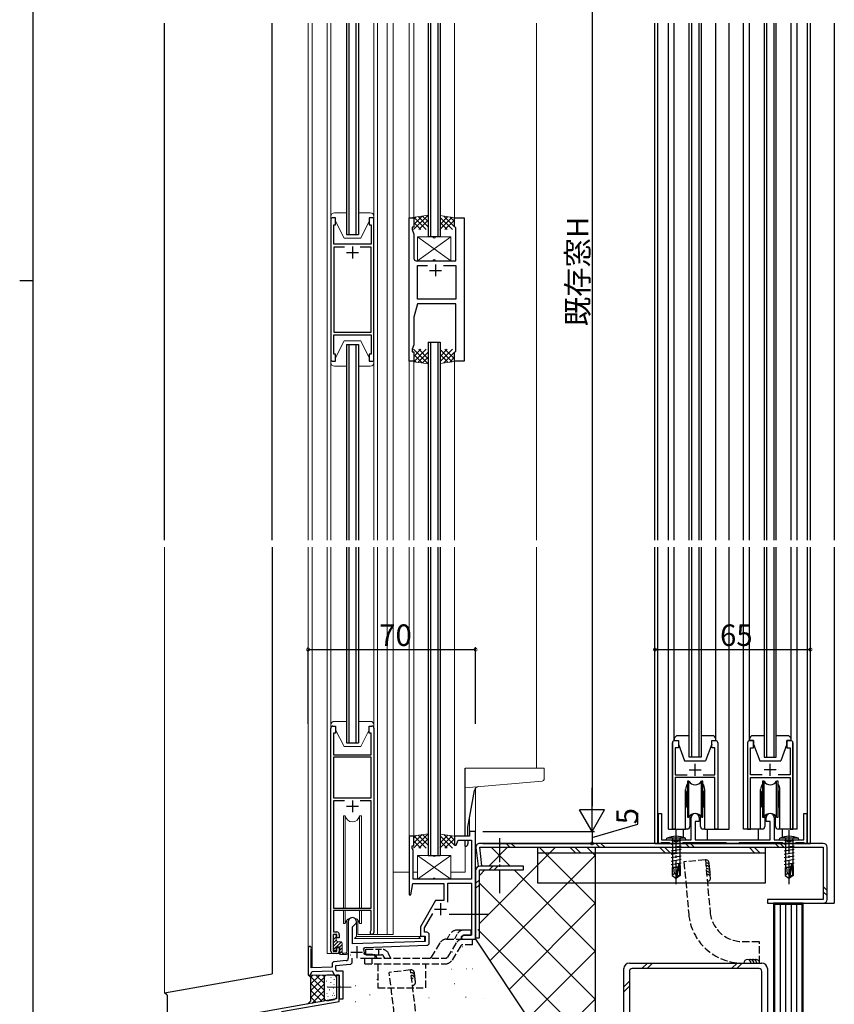
# Model space of a CAD drawing. Extents: x 0 to 1587, y 0 to 1128.
# Drawn here: x 0 to 341, y 295 to 707 of the extents above; entities that cross this region are included whole.
import ezdxf

# ---------------------------------------------------------------- set-up
doc = ezdxf.new("R2010")
doc.units = 0
doc.linetypes.add('YCENTER_1', pattern=[13, 10, -1, 1, -1])
doc.linetypes.add('YHIDDEN_1', pattern=[4, 3, -1])
for name, color, linetype in [('YKK_11', 7, 'CONTINUOUS'), ('YKK_12', 2, 'CONTINUOUS'), ('YKK_13', 4, 'CONTINUOUS'), ('YKK_D', 6, 'CONTINUOUS'), ('YKK_ZWAK', 7, 'CONTINUOUS'), ('YSS_K', 3, 'CONTINUOUS')]:
    doc.layers.add(name, color=color, linetype=linetype)
doc.styles.get("Standard").update_dxf_attribs({"font": 'ROMANS.SHX', "bigfont": 'EXTFONT.SHX'})

# ---------------------------------------------------------------- blocks, each defined once
blk = doc.blocks.new('A201')
at = {"layer": 'YKK_ZWAK', "color": 254, "linetype": 'Continuous'}
for p, q in [((21, 35), (21, 410)), ((19, 222.5), (21, 222.5))]:
    blk.add_line(p, q, dxfattribs=at)

msp = doc.modelspace()

# ---------------------------------------------------------------- linework, layer by layer
at = {"layer": 'YKK_11', "color": 0, "linetype": 'ByBlock', "lineweight": -2}
for p, q in [((130.1, 623.27), (130.1, 564.87)), ((132.1, 624.07), (130.9, 624.07)), ((132.1, 621.07), (132.1, 624.07)), ((147.3, 624.07), (146.1, 624.07)), ((146.1, 624.07), (146.1, 621.07)), ((148.1, 564.87), (148.1, 623.27)), ((162.8, 564.07), (162.8, 624.07)), ((162.8, 624.07), (164.8, 624.07)), ((164.8, 624.07), (164.8, 620.07)), ((181.8, 620.37), (181.8, 624.07)), ((181.8, 624.07), (185.8, 624.07)), ((185.8, 624.07), (185.8, 564.07)), ((131.3, 612.97), (131.3, 621.07)), ((131.3, 621.07), (132.1, 621.07)), ((146.1, 621.07), (146.9, 621.07)), ((146.9, 621.07), (146.9, 612.97)), ((164.8, 620.07), (164.1, 620.07)), ((164.1, 620.07), (164.1, 619.07)), ((164.1, 619.07), (164.8, 617.14)), ((164.8, 617.14), (164.8, 607.07)), ((182.1, 620.07), (181.8, 620.37)), ((182.3, 619.87), (182.1, 620.07)), ((182.3, 606.07), (182.3, 619.87)), ((146.9, 612.97), (131.3, 612.97)), ((135.81, 611.77), (131.3, 611.77)), ((131.3, 611.77), (131.3, 576.27)), ((135.81, 611.77), (131.3, 611.77)), ((146.9, 611.77), (142.38, 611.77)), ((146.9, 576.27), (146.9, 611.77)), ((165.8, 606.07), (182.3, 606.07)), ((166.3, 590.02), (166.3, 604.12)), ((166.3, 604.12), (170.44, 604.12)), ((177.16, 604.12), (182.3, 604.12)), ((177.16, 604.12), (182.3, 604.12)), ((182.3, 604.12), (182.3, 590.02)), ((182.3, 590.02), (166.3, 590.02)), ((166.3, 588.07), (164.8, 582.47)), ((182.3, 588.07), (166.3, 588.07)), ((182.3, 568.27), (182.3, 588.07)), ((164.8, 582.47), (164.8, 570.99)), ((131.3, 576.27), (146.9, 576.27)), ((131.3, 567.07), (131.3, 575.07)), ((131.3, 575.07), (146.9, 575.07)), ((146.9, 575.07), (146.9, 567.07)), ((164.8, 570.99), (164.1, 569.07)), ((164.1, 569.07), (164.1, 568.07)), ((164.1, 568.07), (164.8, 568.07)), ((164.8, 568.07), (164.8, 564.07)), ((181.8, 567.77), (182.1, 568.07)), ((181.8, 564.07), (181.8, 567.77)), ((182.1, 568.07), (182.3, 568.27)), ((130.9, 564.07), (132.1, 564.07)), ((132.1, 567.07), (131.3, 567.07)), ((132.1, 564.07), (132.1, 567.07)), ((146.9, 567.07), (146.1, 567.07)), ((146.1, 567.07), (146.1, 564.07)), ((146.1, 564.07), (147.3, 564.07)), ((164.8, 564.07), (162.8, 564.07)), ((185.8, 564.07), (181.8, 564.07)), ((130.9, 411.62), (132.1, 411.62)), ((132.1, 411.62), (132.1, 408.62)), ((146.1, 408.62), (146.1, 411.62)), ((146.1, 411.62), (147.3, 411.62)), ((130.1, 317.62), (130.1, 410.82)), ((132.1, 408.62), (131.2, 408.62)), ((131.2, 408.62), (131.2, 399.62)), ((147, 408.62), (146.1, 408.62)), ((147, 399.62), (147, 408.62)), ((148.1, 410.82), (148.1, 325.42)), ((272.9, 368.62), (272.9, 404.62)), ((273.9, 405.62), (275.4, 405.62)), ((275.4, 405.62), (275.4, 402.62)), ((289.4, 402.62), (289.4, 405.62)), ((289.4, 405.62), (290.9, 405.62)), ((291.9, 404.62), (291.9, 368.62)), ((304.3, 404.62), (304.3, 368.62)), ((306.8, 405.62), (305.3, 405.62)), ((306.8, 402.62), (306.8, 405.62)), ((322.3, 405.62), (320.8, 405.62)), ((320.8, 405.62), (320.8, 402.62)), ((323.3, 368.62), (323.3, 404.62)), ((131.2, 399.62), (147, 399.62)), ((275.4, 402.62), (274.1, 402.62)), ((274.1, 402.62), (274.1, 391.32)), ((290.7, 402.62), (289.4, 402.62)), ((290.7, 391.32), (290.7, 402.62)), ((305.5, 391.32), (305.5, 402.62)), ((305.5, 402.62), (306.8, 402.62)), ((320.8, 402.62), (322.1, 402.62)), ((322.1, 402.62), (322.1, 391.32)), ((147, 398.62), (131.2, 398.62)), ((131.2, 398.62), (131.2, 381.62)), ((147, 381.62), (147, 398.62)), ((147, 381.62), (147, 398.62)), ((274.1, 391.32), (279.01, 391.32)), ((285.78, 391.32), (290.7, 391.32)), ((310.41, 391.32), (305.5, 391.32)), ((322.1, 391.32), (317.18, 391.32)), ((290.7, 390.12), (274.1, 390.12)), ((274.1, 390.12), (274.1, 368.62)), ((290.7, 368.62), (290.7, 390.12)), ((305.5, 368.62), (305.5, 390.12)), ((305.5, 390.12), (322.1, 390.12)), ((322.1, 390.12), (322.1, 368.62)), ((131.2, 381.62), (147, 381.62)), ((135.86, 380.42), (131.2, 380.42)), ((131.2, 380.42), (131.2, 335.62)), ((135.86, 380.42), (131.2, 380.42)), ((147, 380.42), (142.33, 380.42)), ((147, 335.62), (147, 380.42)), ((267.1, 362.62), (267.1, 375.12)), ((267.1, 375.12), (268.3, 375.12)), ((268.3, 375.12), (268.3, 364.12)), ((327.9, 364.12), (327.9, 375.12)), ((327.9, 375.12), (329.1, 375.12)), ((329.1, 375.12), (329.1, 362.62)), ((280.7, 364.12), (280.7, 373.42)), ((284.1, 371.82), (282.4, 371.82)), ((282.4, 371.82), (282.4, 364.12)), ((284.1, 373.42), (284.1, 371.82)), ((312.1, 371.82), (312.1, 373.42)), ((313.8, 371.82), (312.1, 371.82)), ((313.8, 364.12), (313.8, 371.82)), ((315.5, 373.42), (315.5, 364.12)), ((190.6, 367.62), (188.1, 367.62)), ((188.1, 367.62), (188.1, 365.62)), ((190.6, 322.62), (190.6, 367.62)), ((274.1, 368.62), (272.9, 368.62)), ((291.9, 368.62), (290.7, 368.62)), ((304.3, 368.62), (305.5, 368.62)), ((322.1, 368.62), (323.3, 368.62)), ((164.8, 365.62), (162.8, 365.62)), ((162.8, 365.62), (162.8, 341.12)), ((164.8, 361.62), (164.8, 365.62)), ((188.1, 365.62), (181.8, 365.62)), ((181.8, 365.62), (181.8, 361.95)), ((182.55, 361.82), (183.3, 363.97)), ((183.3, 363.97), (188.95, 363.97)), ((188.95, 363.97), (188.95, 347.62)), ((268, 362.62), (267.1, 362.62)), ((268.27, 362.8), (268, 362.62)), ((268.46, 362.92), (268.27, 362.8)), ((268.3, 364.12), (280.7, 364.12)), ((271.7, 362.92), (268.46, 362.92)), ((272, 362.62), (271.7, 362.92)), ((277, 362.62), (272, 362.62)), ((277.3, 362.92), (277, 362.62)), ((295.3, 362.92), (277.3, 362.92)), ((282.4, 364.12), (313.8, 364.12)), ((295.6, 362.62), (295.3, 362.92)), ((300.6, 362.62), (295.6, 362.62)), ((300.9, 362.92), (300.6, 362.62)), ((318.9, 362.92), (300.9, 362.92)), ((315.5, 364.12), (327.9, 364.12)), ((319.2, 362.62), (318.9, 362.92)), ((324.2, 362.62), (319.2, 362.62)), ((324.5, 362.92), (324.2, 362.62)), ((327.74, 362.92), (324.5, 362.92)), ((327.92, 362.8), (327.74, 362.92)), ((328.2, 362.62), (327.92, 362.8)), ((329.1, 362.62), (328.2, 362.62)), ((164.1, 360.62), (164.1, 361.62)), ((164.1, 361.62), (164.8, 361.62)), ((164.45, 359.65), (164.1, 360.62)), ((164.45, 347.62), (164.45, 359.65)), ((181.8, 361.95), (182.55, 361.82)), ((163.6, 341.12), (164.44, 345.92)), ((164.44, 345.92), (177.3, 345.92)), ((188.95, 347.62), (164.45, 347.62)), ((177.3, 345.92), (177.3, 338.72)), ((178.95, 338.07), (178.95, 345.97)), ((178.95, 345.97), (188.95, 345.97)), ((188.95, 345.97), (188.95, 324.27)), ((162.8, 341.12), (163.6, 341.12)), ((173.9, 338.72), (167.6, 327.8)), ((177.3, 338.72), (173.9, 338.72)), ((131.2, 335.62), (147, 335.62)), ((147, 334.62), (131.2, 334.62)), ((131.2, 334.62), (131.2, 325.62)), ((147, 326.34), (147, 334.62)), ((169.25, 327.36), (172.71, 333.35)), ((137.4, 329.92), (137.4, 314.63)), ((139.1, 327.72), (140.8, 329.42)), ((140.8, 329.42), (140.8, 329.92)), ((131.2, 325.62), (132.6, 325.62)), ((139.1, 320.62), (139.1, 327.72)), ((146.86, 326.09), (147, 326.34)), ((167.6, 327.8), (167.6, 323.82)), ((169.25, 325.47), (169.25, 327.36)), ((170.25, 325.47), (169.25, 325.47)), ((132.6, 324.62), (131.1, 324.62)), ((131.1, 324.62), (131.1, 317.62)), ((132.6, 323.12), (132.6, 324.62)), ((133.6, 323.12), (132.6, 323.12)), ((133.6, 324.62), (133.6, 323.12)), ((169.6, 321.68), (139.1, 320.62)), ((167.6, 323.82), (169.6, 323.82)), ((169.6, 323.82), (169.6, 321.68)), ((171.25, 321.05), (171.25, 324.47)), ((185.72, 324.27), (184.6, 323.62)), ((184.6, 323.62), (184.6, 322.62)), ((184.6, 322.62), (190.6, 322.62)), ((188.95, 324.27), (185.72, 324.27)), ((120.6, 318.92), (120.6, 307.62)), ((121.8, 318.32), (121.86, 318.5)), ((121.8, 310.62), (121.8, 318.32)), ((131.1, 317.62), (132.6, 317.62)), ((132.6, 317.62), (132.6, 319.12)), ((132.6, 319.12), (133.6, 319.12)), ((133.6, 319.12), (133.6, 317.62)), ((143.81, 318.44), (144.25, 319.15)), ((144.25, 319.15), (170.28, 320.05)), ((132.6, 316.62), (131.1, 316.62)), ((136.48, 313.63), (131.51, 313.2)), ((139.05, 313.12), (139.05, 314.72)), ((142.55, 314.62), (148.6, 314.62)), ((144.35, 316.27), (144.06, 316.61)), ((147.47, 316.27), (144.35, 316.27)), ((148.6, 315.62), (147.47, 316.27)), ((148.6, 314.62), (148.6, 315.62)), ((121.4, 307.62), (122.27, 309.13)), ((130.6, 310.92), (121.8, 310.62)), ((122.27, 309.13), (130.6, 309.42)), ((130.6, 312.2), (130.6, 310.92)), ((130.6, 309.42), (131.64, 307.62)), ((132.25, 311.6), (138.13, 312.12)), ((132.25, 309.87), (132.25, 311.6)), ((132.6, 309.27), (132.25, 309.87)), ((135.25, 309.27), (132.6, 309.27)), ((135.25, 297.62), (135.25, 309.27)), ((120.6, 307.62), (121.4, 307.62)), ((131.64, 307.62), (133.6, 307.62)), ((133.6, 307.62), (132.4, 307.62)), ((132.4, 307.62), (132.4, 303.07)), ((133.6, 296.61), (133.6, 307.62)), ((133.6, 307.62), (133.6, 303.29)), ((132.4, 303.07), (132.52, 302.89)), ((132.52, 302.34), (132.4, 302.16)), ((132.4, 302.16), (132.4, 297.62)), ((132.52, 302.89), (132.52, 302.34)), ((133.6, 303.29), (133.74, 303.1)), ((133.74, 302.14), (133.6, 301.95)), ((133.6, 301.95), (133.6, 297.62)), ((133.74, 303.1), (133.74, 302.14)), ((132.4, 297.62), (47.25, 282.6)), ((109.4, 292.34), (133.6, 296.61)), ((133.6, 297.62), (135.25, 297.62))]:
    msp.add_line(p, q, dxfattribs=at)
at = {"layer": 'YKK_11', "color": 2}
for p, q in [((136.6, 609.57), (141.6, 609.57)), ((139.1, 612.07), (139.1, 607.07)), ((171.3, 602.07), (176.3, 602.07)), ((173.8, 604.57), (173.8, 599.57)), ((282.4, 390.82), (282.4, 395.82)), ((313.8, 390.82), (313.8, 395.82)), ((279.9, 393.32), (284.9, 393.32)), ((316.3, 393.32), (311.3, 393.32)), ((139.1, 380.62), (139.1, 375.62)), ((136.6, 378.12), (141.6, 378.12)), ((175.9, 337.62), (175.9, 332.62)), ((173.4, 335.12), (178.4, 335.12)), ((138.4, 317.12), (143.4, 317.12)), ((140.9, 319.62), (140.9, 314.62))]:
    msp.add_line(p, q, dxfattribs=at)
at = {"layer": 'YKK_11', "color": 0, "linetype": 'ByBlock', "lineweight": -2}
for centre, radius, start, end in [((130.9, 623.27), 0.8, 90.0011, 180.0011), ((147.3, 623.27), 0.8, 0, 90), ((165.8, 607.07), 1, 180, 270), ((130.9, 564.87), 0.8, 180, 270), ((147.3, 564.87), 0.8, 269.9994, 359.9983), ((130.9, 410.82), 0.8, 90.0007, 180.0018), ((147.3, 410.82), 0.8, 0.0002, 90.0013), ((273.9, 404.62), 1, 90, 180), ((290.9, 404.62), 1, 0, 90), ((305.3, 404.62), 1, 90, 180), ((322.3, 404.62), 1, 0, 90), ((282.4, 373.42), 1.7, 360, 180), ((313.8, 373.42), 1.7, 360, 180), ((139.1, 329.92), 1.7, 359.9993, 180.0004), ((132.6, 324.62), 1, 359.9996, 90.0004), ((147.3, 325.42), 0.8, 123.0588, 0.0001), ((170.25, 324.47), 1, 0.0001, 90.0001), ((170.25, 321.05), 1, 271.9998, 359.9999), ((121.3, 318.92), 0.7, 323.129, 179.9995), ((131.1, 317.62), 1, 180, 270), ((132.6, 317.62), 1, 270, 359.9991), ((140.9, 317.12), 3.2, 350.9573, 24.4111), ((131.6, 312.2), 1, 94.9995, 179.9994), ((136.4, 314.63), 1, 274.9986, 359.9995), ((138.05, 313.12), 1, 274.9986, 359.9985)]:
    msp.add_arc(centre, radius, start, end, dxfattribs=at)
at = {"layer": 'YKK_12', "linetype": 'Continuous', "lineweight": 13}
for p, q in [((120.6, 489.34), (120.6, 705.3)), ((122.25, 705.3), (122.25, 489.34)), ((128.59, 489.34), (128.59, 705.3)), ((130.1, 623.27), (130.1, 705.3)), ((148.1, 623.27), (148.1, 705.3)), ((149.59, 705.3), (149.59, 489.34)), ((153.59, 489.34), (153.59, 705.3)), ((156.09, 705.3), (156.09, 489.34)), ((162.8, 623.77), (162.8, 705.3)), ((164.8, 623.4), (164.8, 705.3)), ((181.8, 624.07), (181.8, 705.3)), ((216.1, 489.34), (216.1, 705.3)), ((130.1, 489.34), (130.1, 564.87)), ((148.1, 489.34), (148.1, 564.87)), ((162.8, 489.34), (162.8, 564.37)), ((164.8, 489.34), (164.8, 564.57)), ((181.8, 489.34), (181.8, 564.57)), ((120.6, 307.62), (120.6, 486.34)), ((122.25, 486.34), (122.25, 310.63)), ((128.59, 316.62), (128.59, 486.34)), ((130.1, 410.82), (130.1, 486.34)), ((148.1, 410.82), (148.1, 486.34)), ((149.59, 486.34), (149.59, 324.62)), ((153.59, 324.62), (153.59, 486.34)), ((156.09, 486.34), (156.09, 324.62)), ((162.8, 365.62), (162.8, 486.34)), ((164.8, 365.62), (164.8, 486.34)), ((181.8, 365.62), (181.8, 486.34)), ((216.1, 394.12), (216.1, 486.34)), ((136.59, 430.86), (136.59, 436.76)), ((137.59, 430.86), (137.59, 436.76)), ((140.59, 436.76), (140.59, 430.86)), ((141.59, 430.86), (141.59, 436.76)), ((190.6, 385.71), (190.6, 367.32)), ((188.1, 367.12), (188.1, 373.39)), ((186.3, 350.62), (186.3, 363.97)), ((162.8, 350.62), (156.09, 350.62)), ((166.3, 350.62), (164.45, 350.62)), ((186.3, 350.62), (180.3, 350.62)), ((139.1, 331.62), (139.6, 331.62)), ((140.8, 323.67), (139.98, 322.87)), ((156.09, 324.62), (147.29, 324.62)), ((166.8, 323.67), (167.62, 322.87)), ((128.59, 316.62), (133.85, 316.62)), ((120.6, 307.62), (133.3, 307.62))]:
    msp.add_line(p, q, dxfattribs=at)
at = {"layer": 'YKK_12'}
for p, q in [((136.6, 705.3), (136.6, 617.07)), ((137.6, 705.3), (137.6, 617.07)), ((140.6, 705.3), (140.6, 617.07)), ((141.6, 705.3), (141.6, 617.07)), ((170.8, 705.3), (170.8, 616.07)), ((171.8, 705.3), (171.8, 616.07)), ((174.8, 705.3), (174.8, 616.07)), ((175.8, 705.3), (175.8, 616.07)), ((265.6, 489.34), (265.6, 705.3)), ((266.8, 489.34), (266.8, 705.3)), ((271.2, 489.34), (271.2, 705.3)), ((279.9, 489.34), (279.9, 705.3)), ((280.9, 705.3), (280.9, 489.34)), ((283.9, 705.3), (283.9, 489.34)), ((284.9, 705.3), (284.9, 489.34)), ((296.6, 489.34), (296.6, 705.3)), ((302.6, 489.34), (302.6, 705.3)), ((311.3, 705.3), (311.3, 489.34)), ((312.3, 705.3), (312.3, 489.34)), ((315.3, 705.3), (315.3, 489.34)), ((316.3, 489.34), (316.3, 705.3)), ((325, 489.34), (325, 705.3)), ((329.4, 489.34), (329.4, 705.3)), ((330.6, 489.34), (330.6, 705.3)), ((340.6, 705.3), (340.6, 489.34)), ((136.6, 617.07), (141.6, 617.07)), ((175.8, 616.07), (170.8, 616.07)), ((170.8, 572.07), (170.8, 489.34)), ((170.8, 572.07), (175.8, 572.07)), ((171.8, 572.07), (171.8, 489.34)), ((174.8, 572.07), (174.8, 489.34)), ((175.8, 572.07), (175.8, 489.34)), ((136.6, 571.07), (136.6, 489.34)), ((136.6, 571.07), (141.6, 571.07)), ((137.6, 571.07), (137.6, 489.34)), ((140.6, 571.07), (140.6, 489.34)), ((141.6, 571.07), (141.6, 489.34)), ((136.6, 486.34), (136.6, 404.62)), ((137.6, 486.34), (137.6, 404.62)), ((140.6, 486.34), (140.6, 404.62)), ((141.6, 486.34), (141.6, 404.62)), ((170.8, 486.34), (170.8, 357.62)), ((171.8, 486.34), (171.8, 357.62)), ((174.8, 486.34), (174.8, 357.62)), ((175.8, 486.34), (175.8, 357.62)), ((265.6, 362.62), (265.6, 486.34)), ((266.8, 362.62), (266.8, 486.34)), ((271.2, 368.62), (271.2, 486.34)), ((279.9, 398.62), (279.9, 486.34)), ((280.9, 486.34), (280.9, 398.62)), ((283.9, 486.34), (283.9, 398.62)), ((284.9, 486.34), (284.9, 398.62)), ((296.6, 368.62), (296.6, 486.34)), ((302.6, 368.62), (302.6, 486.34)), ((311.3, 486.34), (311.3, 398.62)), ((312.3, 486.34), (312.3, 398.62)), ((315.3, 486.34), (315.3, 398.62)), ((316.3, 398.62), (316.3, 486.34)), ((325, 368.62), (325, 486.34)), ((329.4, 362.62), (329.4, 486.34)), ((330.6, 362.62), (330.6, 486.34)), ((340.6, 486.34), (340.6, 337.62)), ((136.6, 404.62), (141.6, 404.62)), ((272.89, 404.62), (272.9, 368.62)), ((291.9, 404.62), (291.9, 368.62)), ((304.3, 404.62), (304.3, 368.62)), ((323.3, 404.62), (323.3, 368.62)), ((284.9, 398.62), (279.9, 398.62)), ((311.3, 398.62), (316.3, 398.62)), ((278.4, 368.62), (278.4, 385.12)), ((286.4, 368.62), (286.4, 385.12)), ((309.8, 368.62), (309.8, 385.12)), ((317.8, 368.62), (317.8, 385.12)), ((271.2, 368.62), (278.4, 368.62)), ((277.4, 368.62), (277.4, 365.16)), ((286.4, 368.62), (296.6, 368.62)), ((287.4, 368.62), (287.4, 364.12)), ((309.8, 368.62), (302.6, 368.62)), ((308.8, 368.62), (308.8, 364.12)), ((325, 368.62), (317.8, 368.62)), ((318.8, 368.62), (318.8, 365.16)), ((265.6, 362.62), (330.6, 362.62)), ((170.8, 357.62), (175.8, 357.62)), ((335.86, 337.62), (340.6, 337.62))]:
    msp.add_line(p, q, dxfattribs=at)
for centre, radius, start, end in [((273.89, 404.62), 1, 90.0004, 180.0005), ((290.9, 404.62), 1, 0, 90), ((305.3, 404.62), 1, 90, 180), ((322.3, 404.62), 1, 359.9995, 89.9996), ((282.4, 385.12), 4, 144.3159, 180.0002), ((282.4, 385.12), 4, 0.0002, 35.6341), ((313.8, 385.12), 4, 144.3659, 179.9998), ((313.8, 385.12), 4, 359.9998, 35.6841)]:
    msp.add_arc(centre, radius, start, end, dxfattribs=at)
at = {"layer": 'YKK_12', "linetype": 'Continuous', "lineweight": 13}
msp.add_arc((135.85, 317.62), 1, 295.7931, 0, dxfattribs=at)
at = {"layer": 'YKK_13'}
for p, q in [((273.7, 489.34), (273.7, 705.3)), ((291.1, 489.34), (291.1, 705.3)), ((305.1, 489.34), (305.1, 705.3)), ((322.5, 489.34), (322.5, 705.3)), ((273.7, 405.6), (273.7, 486.34)), ((291.1, 405.6), (291.1, 486.34)), ((305.1, 405.6), (305.1, 486.34)), ((322.5, 405.6), (322.5, 486.34)), ((279.9, 407.62), (275.2, 407.62)), ((289.6, 407.62), (284.9, 407.62)), ((311.3, 407.62), (306.6, 407.62)), ((321, 407.62), (316.3, 407.62)), ((273.7, 406.12), (273.7, 405.62)), ((273.7, 405.62), (275.4, 405.62)), ((275.4, 405.62), (275.4, 404.12)), ((275.4, 404.12), (278, 397.12)), ((289.4, 404.12), (286.8, 397.12)), ((289.4, 404.12), (289.4, 405.62)), ((289.4, 405.62), (291.1, 405.62)), ((291.1, 405.62), (291.1, 406.12)), ((305.1, 406.12), (305.1, 405.62)), ((305.1, 405.62), (306.8, 405.62)), ((306.8, 405.62), (306.8, 404.12)), ((306.8, 404.12), (309.4, 397.12)), ((320.8, 404.12), (318.2, 397.12)), ((320.8, 404.12), (320.8, 405.62)), ((320.8, 405.62), (322.5, 405.62)), ((322.5, 405.62), (322.5, 406.12)), ((278, 397.12), (286.8, 397.12)), ((309.4, 397.12), (318.2, 397.12)), ((280.15, 374.1), (280.15, 369.62)), ((284.65, 369.62), (284.65, 374.1)), ((311.55, 374.1), (311.55, 369.62)), ((316.05, 369.62), (316.05, 374.1)), ((279.15, 368.62), (278.4, 368.62)), ((286.4, 368.62), (285.65, 368.62)), ((310.55, 368.62), (309.8, 368.62)), ((317.8, 368.62), (317.05, 368.62)), ((336, 362.62), (192.34, 362.62)), ((203.39, 362.62), (204.99, 361.02)), ((205.51, 362.62), (207.11, 361.02)), ((240.86, 362.62), (242.46, 361.02)), ((242.99, 362.62), (244.59, 361.02)), ((278.34, 362.62), (279.94, 361.02)), ((280.46, 362.62), (282.06, 361.02)), ((315.82, 362.62), (317.42, 361.02)), ((317.94, 362.62), (319.54, 361.02)), ((190.75, 360.88), (191.65, 353.12)), ((193.24, 353.26), (192.34, 361.02)), ((192.34, 361.02), (336, 361.02)), ((216.67, 346.02), (216.67, 361.02)), ((216.67, 361.02), (311.67, 361.02)), ((216.67, 358.72), (311.67, 358.72)), ((230.03, 361.02), (232.33, 358.72)), ((232.16, 361.02), (234.46, 358.72)), ((267.51, 361.02), (269.81, 358.72)), ((269.63, 361.02), (271.93, 358.72)), ((304.99, 361.02), (307.29, 358.72)), ((307.11, 361.02), (309.41, 358.72)), ((311.67, 361.02), (311.67, 346.02)), ((336, 361.02), (336, 339.22)), ((337.6, 339.22), (337.6, 361.02)), ((190.6, 351.12), (190.6, 323.12)), ((191.65, 353.12), (193.24, 353.26)), ((192.2, 323.12), (192.2, 351.52)), ((192.2, 351.52), (210.6, 351.52)), ((210.6, 353.12), (192.6, 353.12)), ((196.25, 351.52), (197.85, 353.12)), ((198.38, 351.52), (199.98, 353.12)), ((210.6, 351.52), (210.6, 353.12)), ((190.6, 345.86), (192.2, 347.46)), ((311.67, 346.02), (216.67, 346.02)), ((190.6, 343.73), (192.2, 345.33)), ((336, 344.56), (337.6, 342.96)), ((336, 342.44), (337.6, 340.84)), ((336, 339.22), (312.6, 339.22)), ((312.6, 339.22), (312.6, 337.62)), ((312.6, 337.62), (336, 337.62)), ((179.6, 333.12), (196.19, 333.12)), ((190.6, 323.12), (192.2, 323.12)), ((262.48, 312.62), (260.18, 310.32)), ((264.61, 312.62), (262.31, 310.32)), ((299.96, 312.62), (297.66, 310.32)), ((302.08, 312.62), (299.78, 310.32)), ((254.9, 305.03), (252.6, 302.73)), ((254.9, 302.91), (252.6, 300.61))]:
    msp.add_line(p, q, dxfattribs=at)
at = {"layer": 'YKK_13', "linetype": 'Continuous', "lineweight": 13}
for p, q in [((136.6, 626.07), (131.6, 626.07)), ((146.6, 626.07), (141.6, 626.07)), ((130.1, 624.57), (130.1, 624.07)), ((130.1, 624.07), (132.1, 624.07)), ((132.1, 624.07), (132.1, 622.57)), ((132.1, 622.57), (135.6, 615.57)), ((146.1, 622.57), (142.6, 615.57)), ((146.1, 622.57), (146.1, 624.07)), ((146.1, 624.07), (148.1, 624.07)), ((148.1, 624.07), (148.1, 624.57)), ((164.3, 624.17), (170.8, 625.1)), ((164.7, 619.07), (170.73, 625.09)), ((169.9, 619.07), (164.74, 624.23)), ((164.8, 621.28), (168.25, 624.73)), ((164.8, 623.4), (165.77, 624.38)), ((167.78, 619.07), (164.8, 622.04)), ((170.8, 620.29), (166.59, 624.5)), ((166.83, 619.07), (170.8, 623.04)), ((170.8, 622.41), (168.45, 624.76)), ((175.7, 619.07), (180.86, 624.23)), ((182, 624.07), (175.8, 624.96)), ((175.8, 621.28), (179.01, 624.5)), ((180.9, 619.07), (175.8, 624.17)), ((178.77, 619.07), (175.8, 622.05)), ((181.8, 620.29), (177.35, 624.73)), ((177.82, 619.07), (181.8, 623.04)), ((181.8, 622.41), (179.83, 624.38)), ((135.6, 615.57), (142.6, 615.57)), ((166.3, 616.07), (166.3, 606.07)), ((166.3, 616.07), (180.3, 606.07)), ((166.3, 606.07), (180.3, 616.07)), ((172.8, 616.07), (166.3, 616.07)), ((180.3, 616.07), (173.8, 616.07)), ((180.3, 606.07), (180.3, 616.07)), ((166.3, 606.07), (172.8, 606.07)), ((173.8, 606.07), (180.3, 606.07)), ((132.1, 565.57), (135.6, 572.57)), ((135.6, 572.57), (142.6, 572.57)), ((146.1, 565.57), (142.6, 572.57)), ((164.7, 569.07), (170.73, 563.04)), ((169.9, 569.07), (164.74, 563.9)), ((167.78, 569.07), (164.8, 566.09)), ((170.8, 567.84), (166.59, 563.64)), ((166.83, 569.07), (170.8, 565.1)), ((180.9, 569.07), (175.8, 563.97)), ((178.77, 569.07), (175.8, 566.09)), ((175.8, 568.97), (180.86, 563.9)), ((181.8, 567.85), (177.35, 563.4)), ((177.82, 569.07), (181.8, 565.09)), ((130.1, 563.57), (130.1, 564.07)), ((130.1, 564.07), (132.1, 564.07)), ((132.1, 564.07), (132.1, 565.57)), ((146.1, 565.57), (146.1, 564.07)), ((146.1, 564.07), (148.1, 564.07)), ((148.1, 564.07), (148.1, 563.57)), ((164.8, 566.85), (168.25, 563.4)), ((164.8, 564.73), (165.77, 563.75)), ((164.8, 563.9), (170.8, 563.03)), ((170.8, 565.72), (168.45, 563.37)), ((175.8, 566.85), (179.01, 563.64)), ((181.8, 564.04), (175.8, 563.18)), ((181.8, 565.73), (179.83, 563.75)), ((136.6, 562.07), (131.6, 562.07)), ((146.6, 562.07), (141.6, 562.07)), ((130.1, 412.12), (130.1, 411.62)), ((130.1, 411.62), (132.1, 411.62)), ((136.6, 413.62), (131.6, 413.62)), ((132.1, 411.62), (132.1, 410.12)), ((146.6, 413.62), (141.6, 413.62)), ((146.1, 410.12), (146.1, 411.62)), ((146.1, 411.62), (148.1, 411.62)), ((148.1, 411.62), (148.1, 412.12)), ((132.1, 410.12), (135.6, 403.12)), ((146.1, 410.12), (142.6, 403.12)), ((135.6, 403.12), (142.6, 403.12)), ((219.3, 394.12), (186.3, 394.12)), ((186.3, 394.12), (186.3, 365.62)), ((219.3, 394.12), (219.3, 389.65)), ((186.3, 385.85), (218.38, 388.65)), ((186.3, 365.62), (186.3, 387.62)), ((135.35, 374.12), (135.35, 335.62)), ((136.14, 374.12), (135.35, 374.12)), ((136.14, 335.62), (136.14, 374.12)), ((142.85, 374.12), (142.05, 374.12)), ((142.05, 335.62), (142.05, 374.12)), ((142.85, 335.62), (142.85, 374.12)), ((164.7, 360.62), (170.73, 366.64)), ((164.8, 365.79), (170.8, 366.65)), ((164.8, 362.83), (168.25, 366.28)), ((170.8, 363.96), (168.44, 366.31)), ((181.8, 365.65), (175.8, 366.51)), ((181.8, 361.84), (177.35, 366.28)), ((169.9, 360.62), (164.74, 365.78)), ((164.8, 364.95), (165.77, 365.93)), ((167.78, 360.62), (164.8, 363.59)), ((170.79, 361.84), (166.59, 366.05)), ((166.82, 360.62), (170.8, 364.59)), ((175.7, 360.62), (180.86, 365.78)), ((178.77, 360.62), (175.79, 363.6)), ((175.8, 362.83), (179.01, 366.05)), ((180.9, 360.62), (175.8, 365.72)), ((177.82, 360.62), (181.8, 364.59)), ((181.8, 363.96), (179.83, 365.93)), ((186.3, 363.97), (186.3, 361.42)), ((166.3, 357.62), (166.3, 347.62)), ((166.3, 357.62), (180.3, 347.62)), ((166.3, 347.62), (180.3, 357.62)), ((172.8, 357.62), (166.3, 357.62)), ((180.3, 357.62), (173.8, 357.62)), ((180.3, 347.62), (180.3, 357.62)), ((166.3, 347.62), (172.8, 347.62)), ((173.8, 347.62), (180.3, 347.62)), ((135.35, 334.62), (135.35, 329.12)), ((136.14, 329.12), (136.14, 334.62)), ((142.05, 329.12), (142.05, 334.62)), ((142.85, 329.12), (142.85, 334.62)), ((136.85, 317.62), (136.85, 330.6)), ((140.8, 323.63), (140.8, 329.42)), ((141.35, 330.6), (141.35, 324.62)), ((135.35, 329.12), (136.14, 329.12)), ((142.05, 329.12), (142.85, 329.12)), ((131.25, 324.03), (131.25, 318.43)), ((131.25, 322.49), (132.35, 323.59)), ((131.25, 321.08), (132.37, 322.2)), ((131.25, 319.66), (133.06, 321.47)), ((131.85, 324.53), (131.75, 324.53)), ((132.35, 322.43), (132.35, 324.03)), ((132.43, 319.43), (134.42, 321.42)), ((134.35, 321.43), (133.35, 321.43)), ((134.85, 316.73), (134.85, 320.93)), ((139.98, 322.87), (167.62, 322.87)), ((169.2, 323.67), (140.8, 323.67)), ((141.35, 324.62), (147.3, 324.62)), ((169.2, 323.67), (169.2, 321.67)), ((131.27, 318.27), (132.35, 319.35)), ((131.75, 317.93), (131.85, 317.93)), ((132.35, 318.43), (132.35, 319.43)), ((132.35, 319.43), (133.85, 319.43)), ((133.84, 319.43), (134.85, 320.43)), ((133.85, 319.43), (133.85, 316.23)), ((133.85, 318.02), (134.85, 319.02)), ((133.85, 316.61), (134.85, 317.61)), ((133.85, 316.23), (136.7, 316.23)), ((136.7, 316.73), (134.85, 316.73)), ((134.89, 316.23), (135.39, 316.73))]:
    msp.add_line(p, q, dxfattribs=at)
at = {"layer": 'YKK_13', "linetype": 'ByBlock', "lineweight": -2}
for p, q in [((186.3, 365.92), (186.3, 394.12)), ((187.4, 369.42), (190.09, 384.69)), ((187.4, 365.62), (187.4, 369.42)), ((186.3, 361.42), (186.3, 363.97)), ((187.4, 363.97), (187.4, 362.42)), ((186.4, 361.42), (186.3, 361.42))]:
    msp.add_line(p, q, dxfattribs=at)
at = {"layer": 'YKK_13', "linetype": 'Continuous'}
for p, q in [((279.8, 388.62), (279.15, 388.62)), ((279.15, 388.62), (279.15, 373.62)), ((279.8, 373.62), (279.8, 388.62)), ((285.65, 388.62), (285, 388.62)), ((285, 373.62), (285, 388.62)), ((285.65, 373.62), (285.65, 388.62)), ((311.2, 388.62), (310.55, 388.62)), ((310.55, 388.62), (310.55, 373.62)), ((311.2, 373.62), (311.2, 388.62)), ((317.05, 388.62), (316.4, 388.62)), ((316.4, 373.62), (316.4, 388.62)), ((317.05, 373.62), (317.05, 388.62)), ((278.9, 377.87), (278.9, 384.37)), ((285.9, 377.87), (285.9, 384.37)), ((310.3, 377.87), (310.3, 384.37)), ((317.3, 377.87), (317.3, 384.37)), ((279.15, 373.62), (279.8, 373.62)), ((285, 373.62), (285.65, 373.62)), ((310.55, 373.62), (311.2, 373.62)), ((316.4, 373.62), (317.05, 373.62)), ((270.5, 364.12), (270.58, 364.77)), ((270.5, 364.12), (278.5, 364.12)), ((278.42, 364.77), (270.58, 364.77)), ((272.4, 362.27), (276, 362.87)), ((272.42, 364.12), (272.82, 363.72)), ((272.82, 363.72), (276.17, 363.72)), ((272.95, 363.72), (272.95, 352.52)), ((276.05, 363.72), (276.05, 352.52)), ((276.57, 364.12), (276.17, 363.72)), ((278.5, 364.12), (278.42, 364.77)), ((317.7, 364.12), (317.78, 364.77)), ((317.7, 364.12), (325.7, 364.12)), ((325.62, 364.77), (317.78, 364.77)), ((319.6, 362.27), (323.2, 362.87)), ((319.62, 364.12), (320.02, 363.72)), ((320.02, 363.72), (323.37, 363.72)), ((320.15, 363.72), (320.15, 352.52)), ((323.25, 363.72), (323.25, 352.52)), ((323.77, 364.12), (323.37, 363.72)), ((325.7, 364.12), (325.62, 364.77)), ((272.4, 360.87), (276.6, 361.57)), ((272.4, 359.47), (276.6, 360.17)), ((272.4, 358.07), (276.6, 358.77)), ((319.6, 360.87), (323.8, 361.57)), ((319.6, 359.47), (323.8, 360.17)), ((319.6, 358.07), (323.8, 358.77)), ((272.4, 356.67), (276.6, 357.37)), ((272.4, 355.27), (276.6, 355.97)), ((272.4, 353.87), (276.6, 354.57)), ((319.6, 356.67), (323.8, 357.37)), ((319.6, 355.27), (323.8, 355.97)), ((319.6, 353.87), (323.8, 354.57)), ((272.8, 352.52), (272.8, 349.16)), ((275.04, 352.52), (272.8, 352.52)), ((273.8, 350.02), (272.8, 349.16)), ((273.8, 350.02), (273.55, 352.52)), ((274.5, 349.52), (273.8, 350.02)), ((274.2, 352.8), (275.26, 352.98)), ((275.41, 353.62), (274.5, 349.62)), ((275.84, 353.73), (274.65, 348.48)), ((275.9, 353.57), (275.9, 349.32)), ((275.9, 353.08), (276.4, 353.17)), ((276.2, 352.52), (275.9, 352.52)), ((276.2, 352.52), (276.2, 349.16)), ((320, 352.52), (320, 349.16)), ((322.24, 352.52), (320, 352.52)), ((321, 350.02), (320, 349.16)), ((321, 350.02), (320.75, 352.52)), ((321.7, 349.52), (321, 350.02)), ((321.4, 352.8), (322.46, 352.98)), ((322.61, 353.62), (321.7, 349.62)), ((323.04, 353.73), (321.85, 348.48)), ((323.1, 353.57), (323.1, 349.32)), ((323.1, 353.08), (323.6, 353.17)), ((323.4, 352.52), (323.1, 352.52)), ((323.4, 352.52), (323.4, 349.16)), ((272.8, 349.16), (274.35, 348.12)), ((274.5, 349.62), (274.35, 348.12)), ((274.35, 348.12), (274.65, 348.12)), ((275.9, 349.32), (274.65, 348.48)), ((276.2, 349.16), (274.65, 348.12)), ((274.65, 348.48), (274.65, 348.12)), ((276.2, 349.16), (275.9, 349.32)), ((320, 349.16), (321.55, 348.12)), ((321.7, 349.62), (321.55, 348.12)), ((321.55, 348.12), (321.85, 348.12)), ((323.1, 349.32), (321.85, 348.48)), ((323.4, 349.16), (321.85, 348.12)), ((321.85, 348.48), (321.85, 348.12)), ((323.4, 349.16), (323.1, 349.32)), ((252.6, 284.92), (252.6, 310.32)), ((254.9, 312.62), (310.3, 312.62)), ((254.9, 309.17), (254.9, 286.07)), ((309.15, 310.32), (256.05, 310.32)), ((310.3, 286.07), (310.3, 309.17)), ((312.6, 310.32), (312.6, 284.92))]:
    msp.add_line(p, q, dxfattribs=at)
at = {"layer": 'YKK_13', "linetype": 'YHIDDEN_1'}
for p, q in [((280.15, 374.1), (280.15, 374.17)), ((284.65, 374.1), (284.65, 374.17)), ((311.55, 374.1), (311.55, 374.17)), ((316.05, 374.1), (316.05, 374.17)), ((272.5, 365.43), (273.35, 363.71)), ((273.35, 363.71), (274.5, 363.1)), ((275.64, 363.71), (274.5, 363.1)), ((276.5, 365.43), (275.64, 363.71)), ((319.7, 365.43), (320.55, 363.71)), ((320.55, 363.71), (321.7, 363.1)), ((322.84, 363.71), (321.7, 363.1)), ((323.7, 365.43), (322.84, 363.71)), ((188.76, 326.41), (183.17, 326.41)), ((188.76, 324.11), (188.76, 326.41)), ((175.68, 321.03), (172.04, 315.08)), ((178.49, 322.61), (189.26, 322.61)), ((178.68, 322.61), (179.37, 324.02)), ((182.51, 321.04), (178.83, 315.08)), ((182.74, 324.5), (181.86, 322.61)), ((184.83, 323.53), (184.4, 322.61)), ((188.76, 324.11), (185.73, 324.11)), ((189.26, 320.31), (189.26, 322.61)), ((144.76, 318.41), (151.26, 318.41)), ((144.76, 316.11), (144.76, 318.41)), ((150.15, 316.11), (150.15, 318.41)), ((184.47, 319.83), (180.79, 313.87)), ((189.26, 320.31), (185.32, 320.31)), ((144.26, 314.61), (177.98, 314.61)), ((144.26, 312.31), (144.26, 314.61)), ((144.76, 316.11), (151.26, 316.11)), ((147.44, 312.31), (147.44, 314.61)), ((149.46, 314.61), (149.03, 315.53)), ((152.6, 314.61), (152.17, 315.53)), ((155.13, 314.61), (154.25, 316.5)), ((144.26, 312.31), (177.98, 312.31)), ((149.76, 312.31), (149.76, 302.31)), ((169.76, 302.31), (169.76, 312.31)), ((149.76, 302.31), (169.76, 302.31))]:
    msp.add_line(p, q, dxfattribs=at)
at = {"layer": 'YKK_13', "linetype": 'YCENTER_1'}
for p, q in [((274.5, 345.62), (274.5, 368.12)), ((321.7, 345.62), (321.7, 368.12)), ((200.6, 364.78), (200.6, 341.54))]:
    msp.add_line(p, q, dxfattribs=at)
at = {"layer": 'YKK_13', "linetype": 'YCENTER_1', "lineweight": 13}
msp.add_line((138.54, 302.62), (128.65, 302.62), dxfattribs=at)
at = {"layer": 'YKK_13', "linetype": 'Continuous', "lineweight": 13}
for centre, radius, start, end in [((131.6, 624.57), 1.5, 90, 180), ((146.6, 624.57), 1.5, 359.9994, 90), ((173.3, 616.07), 0.5, 180.0007, 359.9993), ((173.3, 606.07), 0.5, 359.9993, 180.0007), ((131.6, 563.57), 1.5, 180, 269.9994), ((146.6, 563.57), 1.5, 270, 0), ((131.6, 412.12), 1.5, 90, 180), ((146.6, 412.12), 1.5, 0, 90), ((218.3, 389.65), 1, 275, 0), ((192.06, 384.34), 2, 95, 169.9995), ((139.1, 374.62), 3, 189.598, 350.4058), ((173.3, 357.62), 0.5, 180.0007, 359.9993), ((173.3, 347.62), 0.5, 359.9993, 180.0007), ((139.1, 328.62), 3, 9.5942, 170.4066), ((131.75, 324.03), 0.5, 90, 180), ((131.85, 324.03), 0.5, 0, 90), ((133.35, 322.43), 1, 180, 270), ((134.35, 320.93), 0.5, 0, 90), ((131.75, 318.43), 0.5, 180, 270), ((131.85, 318.43), 0.5, 270, 0), ((136.7, 316.48), 0.25, 270, 90)]:
    msp.add_arc(centre, radius, start, end, dxfattribs=at)
at = {"layer": 'YKK_13'}
for centre, radius, start, end in [((275.2, 406.12), 1.5, 90, 180), ((289.6, 406.12), 1.5, 0, 90), ((306.6, 406.12), 1.5, 90, 180), ((321, 406.12), 1.5, 0, 90), ((279.15, 369.62), 1, 270, 0), ((285.65, 369.62), 1, 180, 270), ((310.55, 369.62), 1, 270, 0), ((317.05, 369.62), 1, 180, 270), ((192.34, 361.02), 1.6, 90, 185), ((336, 361.02), 1.6, 360, 90), ((192.6, 351.12), 2, 90, 180), ((336, 339.22), 1.6, 270, 360)]:
    msp.add_arc(centre, radius, start, end, dxfattribs=at)
at = {"layer": 'YKK_13', "linetype": 'Continuous'}
for centre, radius, start, end in [((282.4, 390.12), 3, 210, 330), ((313.8, 390.12), 3, 210, 330), ((279.15, 384.37), 0.25, 90, 180), ((285.65, 384.37), 0.25, 0, 90), ((310.55, 384.37), 0.25, 90, 180), ((317.05, 384.37), 0.25, 0, 90), ((279.15, 377.87), 0.25, 180, 270), ((282.4, 372.12), 3, 30, 150), ((285.65, 377.87), 0.25, 270, 0), ((310.55, 377.87), 0.25, 180, 270), ((313.8, 372.12), 3, 30, 150), ((317.05, 377.87), 0.25, 270, 0), ((274.5, 356.12), 9.5, 65.618, 114.382), ((321.7, 356.12), 9.5, 65.618, 114.382), ((275.65, 353.57), 0.248, 0, 167.191), ((322.85, 353.57), 0.248, 0, 167.191), ((254.9, 310.32), 2.3, 90, 180), ((256.05, 309.17), 1.15, 90, 180), ((309.15, 309.17), 1.15, 360, 90), ((310.3, 310.32), 2.3, 360, 90)]:
    msp.add_arc(centre, radius, start, end, dxfattribs=at)
at = {"layer": 'YKK_13', "linetype": 'ByBlock', "lineweight": -2}
msp.add_arc((186.4, 362.42), 1, 270, 0, dxfattribs=at)
at = {"layer": 'YKK_13', "linetype": 'YHIDDEN_1'}
for centre, radius, start, end in [((183.17, 322.19), 4.22, 90, 154.2301), ((185.73, 323.11), 3.3, 90, 155.0001), ((178.49, 319.31), 3.3, 90, 148.5318), ((185.32, 319.31), 3.3, 90, 148.2922), ((185.73, 323.11), 1, 90, 155), ((151.26, 315.11), 3.3, 24.9996, 90), ((185.32, 319.31), 1, 90, 148.2921), ((148.13, 315.11), 1, 24.9996, 90), ((151.26, 315.11), 1, 24.9996, 90), ((171.19, 315.61), 1, 270, 328.5318), ((177.98, 315.61), 1, 270, 328.2922), ((177.98, 315.61), 3.3, 270, 328.2921)]:
    msp.add_arc(centre, radius, start, end, dxfattribs=at)
at = {"layer": 'YKK_D'}
for p, q in [((239.3, 810.02), (239.3, 378.12)), ((120.6, 412.62), (120.6, 444.62)), ((190.6, 412.62), (190.6, 444.62)), ((265.6, 407.62), (265.6, 444.62)), ((330.6, 407.62), (330.6, 444.62)), ((120.6, 443.62), (190.6, 443.62)), ((265.6, 443.62), (330.6, 443.62)), ((258.48, 370.61), (258.48, 375.41)), ((239.3, 365.12), (258.48, 370.61)), ((193.6, 367.62), (240.3, 367.62)), ((193.6, 367.62), (240.3, 367.62)), ((239.3, 367.62), (239.3, 362.62)), ((193.6, 362.62), (240.3, 362.62))]:
    msp.add_line(p, q, dxfattribs=at)
at = {"layer": 'YKK_D', "lineweight": -2}
for p, q in [((239.3, 367.62), (239.3, 385.8)), ((239.3, 367.62), (234.05, 376.71)), ((244.55, 376.71), (234.05, 376.71)), ((239.3, 367.62), (244.55, 376.71))]:
    msp.add_line(p, q, dxfattribs=at)
at = {"layer": 'YKK_D', "linetype": 'ByBlock', "const_width": 1.27}
for points in [[(120.76, 443.62, 1), (120.44, 443.62, 1)], [(190.44, 443.62, 1), (190.76, 443.62, 1)], [(265.76, 443.62, 1), (265.44, 443.62, 1)], [(330.44, 443.62, 1), (330.76, 443.62, 1)], [(239.3, 362.78, 1), (239.3, 362.46, 1)]]:
    msp.add_lwpolyline(points, format="xyb", close=True, dxfattribs=at)
at = {"layer": 'YSS_K'}
for p, q in [((60.6, 489.34), (60.6, 705.3)), ((105.6, 489.34), (105.6, 705.3)), ((105.6, 486.35), (105.6, 308.12)), ((180.79, 317.36), (180.89, 317.36)), ((185.07, 319.5), (185.17, 319.5)), ((138.38, 316.08), (138.48, 316.08)), ((145.66, 311.58), (145.76, 311.58)), ((60.6, 300.19), (105.6, 308.12)), ((131.4, 307.62), (128.4, 307.62)), ((200.28, 304.95), (200.38, 304.95)), ((140.3, 303.24), (140.4, 303.24)), ((181.86, 304.09), (181.96, 304.09)), ((181.86, 304.09), (181.96, 304.09)), ((127.45, 297.24), (127.55, 297.24)), ((128.4, 296.91), (131.57, 297.47)), ((140.3, 296.6), (140.4, 296.6)), ((194.28, 297.67), (194.38, 297.67))]:
    msp.add_line(p, q, dxfattribs=at)
at = {"layer": 'YSS_K', "linetype": 'Continuous', "lineweight": 13}
for p, q in [((60.6, 300.19), (60.6, 486.35)), ((224, 361.02), (192.2, 329.21)), ((204, 361.02), (196.1, 353.12)), ((197.19, 361.02), (205.09, 353.12)), ((217.19, 361.02), (240.6, 337.61)), ((237.19, 361.02), (240.6, 357.61)), ((240.6, 357.61), (196.6, 313.61)), ((194.5, 351.52), (192.2, 349.21)), ((206.69, 351.52), (240.6, 317.61)), ((192.2, 346.01), (240.6, 297.61)), ((240.6, 337.61), (204.6, 301.61)), ((191.59, 326.62), (240.6, 277.61)), ((240.6, 317.61), (212.6, 289.61)), ((180.52, 310.09), (180.72, 310.09)), ((186.76, 310.27), (186.96, 310.27)), ((189.26, 310.27), (189.46, 310.27)), ((121, 307.62), (127.4, 301.23)), ((121.6, 303.79), (125.43, 307.62)), ((121.6, 306.61), (122.6, 307.62)), ((121.6, 300.96), (127.4, 306.76)), ((123.83, 307.62), (127.4, 304.05)), ((126.66, 307.62), (127.4, 306.88)), ((127.4, 306.62), (127.4, 297.91)), ((128.1, 305.09), (128.3, 305.09)), ((129.97, 304.51), (130.17, 304.51)), ((130.1, 306.65), (130.3, 306.65)), ((131.4, 305.81), (131.6, 305.81)), ((132.4, 306.62), (132.4, 298.45)), ((149.3, 305.81), (149.5, 305.81)), ((121.6, 304.2), (127.4, 298.4)), ((121.6, 298.13), (127.4, 303.93)), ((121.6, 301.37), (126.4, 296.56)), ((122.09, 295.8), (127.4, 301.1)), ((128.49, 302.7), (128.69, 302.7)), ((129.46, 301.41), (129.66, 301.41)), ((130.56, 302.58), (130.76, 302.58)), ((131.01, 302.12), (131.21, 302.12)), ((131.33, 303.61), (131.53, 303.61)), ((121.1, 296.21), (121.6, 295.71)), ((121.6, 298.54), (124, 296.14)), ((125.53, 296.4), (127.4, 298.27)), ((128.42, 299.93), (128.62, 299.93)), ((128.81, 298.63), (129.01, 298.63)), ((130.62, 299.02), (130.82, 299.02)), ((131.14, 300.06), (131.34, 300.06)), ((131.59, 299.02), (131.79, 299.02)), ((146.27, 299.39), (146.47, 299.39)), ((171.07, 298.14), (171.27, 298.14)), ((186.41, 298.32), (186.61, 298.32)), ((240.6, 297.61), (220.6, 277.61))]:
    msp.add_line(p, q, dxfattribs=at)
at = {"layer": 'YSS_K', "color": 0, "linetype": 'Continuous', "lineweight": 30}
msp.add_line((240.6, 361.02), (240.6, 172.8), dxfattribs=at)
at = {"layer": 'YSS_K', "linetype": 'YHIDDEN_1'}
for p, q in [((286.7, 355.71), (277.74, 354.91)), ((277.74, 354.91), (279.7, 333.1)), ((286.7, 355.71), (288.67, 333.9)), ((302.11, 321.62), (309.36, 321.62)), ((309.36, 312.62), (309.36, 321.62)), ((163.4, 309.77), (154.47, 308.65)), ((161.1, 255.72), (154.47, 308.65)), ((170.03, 256.84), (163.4, 309.77))]:
    msp.add_line(p, q, dxfattribs=at)
at = {"layer": 'YSS_K', "linetype": 'Continuous'}
for p, q in [((327.6, 337.62), (315.1, 337.62)), ((315.1, 337.62), (315.1, 172.8)), ((327.6, 172.8), (327.6, 337.62)), ((327.1, 337.12), (315.6, 337.12)), ((315.6, 337.12), (315.6, 172.8)), ((317.9, 337.12), (317.9, 172.8)), ((320.2, 337.12), (320.2, 172.8)), ((322.5, 337.12), (322.5, 172.8)), ((324.8, 337.12), (324.8, 172.8)), ((327.1, 172.8), (327.1, 337.12))]:
    msp.add_line(p, q, dxfattribs=at)
at = {"layer": 'YSS_K', "linetype": 'Continuous', "lineweight": 30}
for p, q in [((190.6, 322.62), (220.6, 277.61)), ((120.68, 307.7), (121.6, 306.79)), ((121.6, 306.79), (121.6, 296.71)), ((127.4, 296.73), (127.4, 307.62)), ((61.6, 299.19), (60.6, 300.19)), ((61.6, 299.19), (61.6, 285.96)), ((121.6, 296.71), (120.38, 295.5))]:
    msp.add_line(p, q, dxfattribs=at)
at = {"layer": 'YSS_K', "linetype": 'Continuous'}
for centre, start, end in [((286.83, 354.22), 341.5716, 95.1498), ((286.94, 353.02), 341.5716, 95.1498), ((287.05, 351.83), 341.5716, 95.1498), ((287.16, 350.63), 341.5716, 95.1498), ((287.27, 349.44), 341.5716, 95.1498), ((287.37, 348.24), 275.1498, 95.1498), ((304.26, 312.62), 0, 180), ((305.46, 312.62), 0, 113.5782), ((306.66, 312.62), 0, 113.5782), ((307.86, 312.62), 0, 113.5782)]:
    msp.add_arc(centre, 1.5, start, end, dxfattribs=at)
at = {"layer": 'YSS_K', "linetype": 'YHIDDEN_1'}
for centre, radius, start, end in [((302.11, 335.12), 13.5, 185.1498, 270), ((302.11, 335.12), 22.5, 185.1498, 270), ((163.59, 308.28), 1.5, 343.5556, 97.1338), ((163.74, 307.09), 1.5, 343.5556, 97.1338), ((163.89, 305.9), 1.5, 343.5556, 97.1338), ((164.03, 304.71), 1.5, 277.1338, 97.1338)]:
    msp.add_arc(centre, radius, start, end, dxfattribs=at)
at = {"layer": 'YSS_K', "lineweight": 13}
for centre, start, end in [((128.4, 306.62), 90, 180), ((131.4, 298.45), 280, 0)]:
    msp.add_arc(centre, 1, start, end, dxfattribs=at)
at = {"layer": 'YSS_K'}
msp.add_arc((131.4, 306.62), 1, 0, 90, dxfattribs=at)
at = {"layer": 'YSS_K', "linetype": 'Continuous', "lineweight": 13}
msp.add_arc((128.4, 297.91), 1, 180, 270, dxfattribs=at)

# ---------------------------------------------------------------- block references
at = {"layer": 'YKK_ZWAK', "xscale": 2.8, "yscale": 2.8, "zscale": 2.8}
msp.add_blockref('A201', (-53.2, -25.2), dxfattribs=at)

# ---------------------------------------------------------------- texts
at = {"layer": 'YKK_D'}
for s, rotation, p in [('既存窓H', 90, (237.8, 578.71)), ('5', 90.0001, (258.48, 370.61))]:
    msp.add_text(s, height=9, rotation=rotation, dxfattribs=at).set_placement(p)
for s, p in [('70', (150.32, 445.12)), ('65', (292.82, 445.12))]:
    msp.add_text(s, height=9, dxfattribs=at).set_placement(p)

doc.saveas('drawing.dxf')
